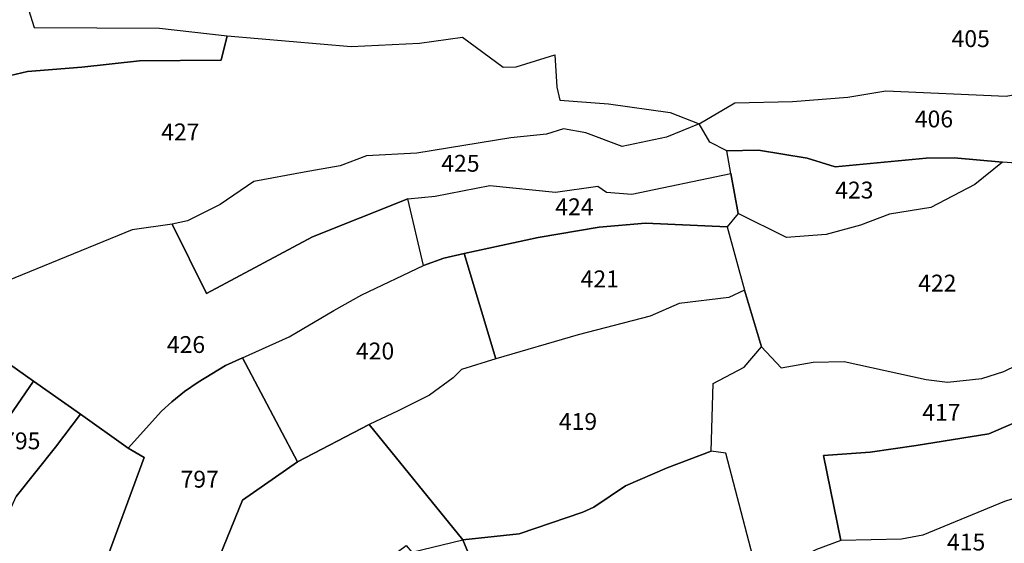
# Model space of a CAD drawing. Units: metres. Extents: x 1020890 to 1028769, y 6338340 to 6348156.
# Drawn here: x 1027386 to 1027503, y 6340866 to 6340928 of the extents above; entities that cross this region are included whole.
import ezdxf
from ezdxf.enums import TextEntityAlignment as Align

# ---------------------------------------------------------------- set-up
doc = ezdxf.new("R2010")
doc.units = ezdxf.units.M
for name, color, linetype in [('ig_cad_lieudit', 7, 'ByLayer'), ('ig_cad_parcel', 3, 'CONTINUOUS'), ('ig_cad_parcel_num', 3, 'CONTINUOUS')]:
    doc.layers.add(name, color=color, linetype=linetype)
doc.styles.add('Times New Roman', font='times.ttf')

msp = doc.modelspace()

# ---------------------------------------------------------------- linework, layer by layer
at = {"layer": 'ig_cad_lieudit'}
for points in [[(1027444.7, 6340852.32), (1027438.94, 6340866.24), (1027427.81, 6340879.95), (1027419.32, 6340875.52), (1027412.78, 6340887.87), (1027410.77, 6340886.93), (1027407.51, 6340884.96), (1027405.88, 6340883.86), (1027404.39, 6340882.63), (1027403.15, 6340881.54), (1027399.21, 6340877.13), (1027393.56, 6340881.16), (1027387.96, 6340885.1), (1027376.15, 6340893.43)], [(1027376.15, 6340893.43), (1027387.96, 6340885.1), (1027393.56, 6340881.16), (1027399.21, 6340877.13), (1027403.15, 6340881.54), (1027404.39, 6340882.63), (1027405.88, 6340883.86), (1027407.51, 6340884.96), (1027410.77, 6340886.93), (1027412.78, 6340887.87), (1027419.32, 6340875.52), (1027427.81, 6340879.95), (1027438.94, 6340866.24), (1027444.7, 6340852.32), (1027445.49, 6340851.08), (1027452.89, 6340853.4), (1027467.9, 6340857.91), (1027480.63, 6340862.41), (1027509.21, 6340859.68)]]:
    msp.add_lwpolyline(points, dxfattribs=at)
at = {"layer": 'ig_cad_parcel'}
for points in [[(1027385.38, 6340935.63), (1027388.06, 6340927.05), (1027402.92, 6340926.98), (1027410.96, 6340926.05), (1027410.25, 6340923.17), (1027400.57, 6340923.1), (1027393.72, 6340922.36), (1027387.28, 6340921.82), (1027384.56, 6340921.2), (1027383.07, 6340922.86), (1027378.04, 6340920.17), (1027373.05, 6340915.91), (1027368.09, 6340912.57), (1027362.2, 6340907.88), (1027360.03, 6340905.75), (1027346.33, 6340919.18), (1027349.51, 6340921.89), (1027357.55, 6340923.84), (1027363.1, 6340924.71), (1027372.5, 6340927.1), (1027373.54, 6340923.72), (1027381.56, 6340926.31), (1027379.58, 6340932.89), (1027378.87, 6340935.41)], [(1027466.98, 6340915.61), (1027471.21, 6340918.11), (1027478.06, 6340918.26), (1027484.61, 6340918.81), (1027489.13, 6340919.56), (1027503.41, 6340918.92), (1027507.64, 6340919.72), (1027515.54, 6340921.87), (1027517.91, 6340920.73), (1027519.3, 6340916.28), (1027518.2, 6340913.87), (1027511.07, 6340910.49), (1027502.98, 6340911.08), (1027497.23, 6340911.59), (1027493.92, 6340911.56), (1027483.12, 6340910.52), (1027479.8, 6340911.56), (1027474.03, 6340912.5), (1027470.25, 6340912.42), (1027468.23, 6340913.46)], [(1027466.98, 6340915.61), (1027463.11, 6340914.03), (1027457.84, 6340912.95), (1027453.53, 6340914.54), (1027450.87, 6340915.03), (1027448.87, 6340914.4), (1027444.64, 6340913.96), (1027433.46, 6340912.13), (1027427.51, 6340911.83), (1027424.38, 6340910.63), (1027420.08, 6340909.88), (1027414.13, 6340908.78), (1027410.14, 6340906.05), (1027406.25, 6340904.1), (1027404.45, 6340903.7), (1027408.51, 6340895.48), (1027421.07, 6340902.21), (1027432.4, 6340906.74), (1027435.66, 6340907.06), (1027442.14, 6340908.31), (1027449.93, 6340907.53), (1027454.94, 6340908.22), (1027455.96, 6340907.52), (1027459, 6340907.28), (1027470.71, 6340909.74), (1027470.25, 6340912.42), (1027468.23, 6340913.46)], [(1027470.25, 6340912.42), (1027474.03, 6340912.5), (1027479.8, 6340911.56), (1027483.12, 6340910.52), (1027493.92, 6340911.56), (1027497.23, 6340911.59), (1027502.98, 6340911.08), (1027499.68, 6340908.41), (1027494.45, 6340905.69), (1027489.56, 6340904.9), (1027486.12, 6340903.62), (1027482.06, 6340902.51), (1027477.34, 6340902.12), (1027471.61, 6340905), (1027470.71, 6340909.74)], [(1027439.08, 6340900.23), (1027436.69, 6340899.69), (1027434.24, 6340898.8), (1027432.4, 6340906.74), (1027435.66, 6340907.06), (1027442.14, 6340908.31), (1027449.93, 6340907.53), (1027454.94, 6340908.22), (1027455.96, 6340907.52), (1027459, 6340907.28), (1027470.71, 6340909.74), (1027471.61, 6340905), (1027470.31, 6340903.39), (1027460.61, 6340903.84), (1027455.11, 6340903.36), (1027447.86, 6340902.12)], [(1027404.45, 6340903.7), (1027399.69, 6340903.04), (1027376.15, 6340893.43), (1027387.96, 6340885.1), (1027393.56, 6340881.16), (1027399.21, 6340877.13), (1027403.15, 6340881.54), (1027404.39, 6340882.63), (1027405.88, 6340883.86), (1027407.51, 6340884.96), (1027410.77, 6340886.93), (1027412.78, 6340887.87), (1027418.32, 6340890.34), (1027423.6, 6340893.47), (1027426.94, 6340895.34), (1027434.24, 6340898.8), (1027432.4, 6340906.74), (1027421.07, 6340902.21), (1027408.51, 6340895.48)], [(1027472.34, 6340895.89), (1027470.48, 6340895), (1027464.61, 6340894.32), (1027461.14, 6340892.8), (1027452.63, 6340890.57), (1027442.83, 6340887.73), (1027439.08, 6340900.23), (1027447.86, 6340902.12), (1027455.11, 6340903.36), (1027460.61, 6340903.84), (1027470.31, 6340903.39)], [(1027442.83, 6340887.73), (1027438.77, 6340886.46), (1027437.77, 6340885.48), (1027434.97, 6340883.44), (1027431.27, 6340881.56), (1027427.81, 6340879.95), (1027419.32, 6340875.52), (1027412.78, 6340887.87), (1027418.32, 6340890.34), (1027423.6, 6340893.47), (1027426.94, 6340895.34), (1027434.24, 6340898.8), (1027436.69, 6340899.69), (1027439.08, 6340900.23)], [(1027530.52, 6340891.05), (1027526.77, 6340889.44), (1027523.93, 6340885.08), (1027513.82, 6340875.72), (1027508.2, 6340873.12), (1027507.19, 6340871.83), (1027504.95, 6340871.36), (1027503.2, 6340870.81), (1027493.51, 6340866.83), (1027490.99, 6340866.33), (1027483.8, 6340866.16), (1027481.72, 6340876.25), (1027487.28, 6340876.67), (1027492.72, 6340877.45), (1027501.34, 6340878.82), (1027504.19, 6340880.05), (1027509.86, 6340885.38), (1027513.14, 6340889.84), (1027517.03, 6340891.66), (1027520.77, 6340892.95), (1027526.01, 6340899.05), (1027532.95, 6340895.35)], [(1027438.94, 6340866.24), (1027445.6, 6340866.99), (1027453.18, 6340869.53), (1027454.46, 6340870.13), (1027458.24, 6340872.66), (1027463.18, 6340874.82), (1027468.4, 6340876.8), (1027468.65, 6340884.83), (1027472.3, 6340886.74), (1027474.35, 6340889.17), (1027472.34, 6340895.89), (1027470.48, 6340895), (1027464.61, 6340894.32), (1027461.14, 6340892.8), (1027452.63, 6340890.57), (1027442.83, 6340887.73), (1027438.77, 6340886.46), (1027437.77, 6340885.48), (1027434.97, 6340883.44), (1027431.27, 6340881.56), (1027427.81, 6340879.95)], [(1027377.94, 6340870.49), (1027387.96, 6340885.1), (1027376.15, 6340893.43), (1027369.77, 6340885), (1027366.42, 6340880.62), (1027364.96, 6340876.93), (1027365.86, 6340876.2), (1027362.24, 6340872.4), (1027364.54, 6340870.26), (1027363.47, 6340869.28), (1027369.62, 6340862.19), (1027373.51, 6340864.96), (1027375.67, 6340867.44)], [(1027399.21, 6340877.13), (1027401.13, 6340876.02), (1027396.01, 6340862.19), (1027407.34, 6340857.56), (1027412.8, 6340870.97), (1027419.32, 6340875.52), (1027412.78, 6340887.87), (1027410.77, 6340886.93), (1027407.51, 6340884.96), (1027405.88, 6340883.86), (1027404.39, 6340882.63), (1027403.15, 6340881.54)], [(1027377.94, 6340870.49), (1027383.93, 6340867.1), (1027385.91, 6340871.41), (1027390.59, 6340877.24), (1027393.56, 6340881.16), (1027387.96, 6340885.1)], [(1027407.34, 6340857.56), (1027406.93, 6340856.61), (1027404.19, 6340842.83), (1027408.6, 6340840.92), (1027409.2, 6340840.71), (1027411.97, 6340839.4), (1027417.32, 6340847.81), (1027420.1, 6340851.85), (1027423.44, 6340856.37), (1027426.03, 6340859.67), (1027430.23, 6340864.14), (1027432.2, 6340865.58), (1027432.87, 6340864.81), (1027438.94, 6340866.24), (1027427.81, 6340879.95), (1027419.32, 6340875.52), (1027412.8, 6340870.97)], [(1027438.94, 6340866.24), (1027444.7, 6340852.32), (1027448.86, 6340853.77), (1027452.5, 6340854.75), (1027461.62, 6340856.99), (1027468.32, 6340858.69), (1027474.25, 6340860.79), (1027470.15, 6340876.53), (1027468.4, 6340876.8), (1027463.18, 6340874.82), (1027458.24, 6340872.66), (1027454.46, 6340870.13), (1027453.18, 6340869.53), (1027445.6, 6340866.99)], [(1027505.66, 6340860.74), (1027504.95, 6340871.36), (1027503.2, 6340870.81), (1027493.51, 6340866.83), (1027490.99, 6340866.33), (1027483.8, 6340866.16), (1027480.91, 6340865.11), (1027479.59, 6340864.44), (1027478.34, 6340862.87), (1027478.27, 6340862.21), (1027479.87, 6340862.8), (1027481.65, 6340862.86), (1027493.62, 6340862.09)], [(1027423.44, 6340856.37), (1027426.03, 6340859.67), (1027430.23, 6340864.14), (1027432.2, 6340865.58), (1027432.87, 6340864.81), (1027438.94, 6340866.24), (1027444.7, 6340852.32), (1027442.25, 6340851.26), (1027437.3, 6340848.78), (1027432.16, 6340845.43)]]:
    msp.add_lwpolyline(points, close=True, dxfattribs=at)
for points in [[(1027385.38, 6340935.63), (1027388.06, 6340927.05), (1027402.92, 6340926.98), (1027410.96, 6340926.05), (1027425.66, 6340924.79), (1027433.77, 6340925.18), (1027438.87, 6340925.93), (1027443.7, 6340922.34), (1027445.27, 6340922.4), (1027449.85, 6340923.82), (1027450.08, 6340919.96), (1027450.44, 6340918.42), (1027456.23, 6340917.98), (1027463.54, 6340916.98), (1027466.98, 6340915.61), (1027471.21, 6340918.11), (1027478.06, 6340918.26), (1027484.61, 6340918.81), (1027489.13, 6340919.56), (1027503.41, 6340918.92)], [(1027384.56, 6340921.2), (1027387.28, 6340921.82), (1027393.72, 6340922.36), (1027400.57, 6340923.1), (1027410.25, 6340923.17), (1027410.96, 6340926.05), (1027425.66, 6340924.79), (1027433.77, 6340925.18), (1027438.87, 6340925.93), (1027443.7, 6340922.34), (1027445.27, 6340922.4), (1027449.85, 6340923.82), (1027450.08, 6340919.96), (1027450.44, 6340918.42), (1027456.23, 6340917.98), (1027463.54, 6340916.98), (1027466.98, 6340915.61), (1027463.11, 6340914.03), (1027457.84, 6340912.95), (1027453.53, 6340914.54), (1027450.87, 6340915.03), (1027448.87, 6340914.4), (1027444.64, 6340913.96), (1027433.46, 6340912.13), (1027427.51, 6340911.83), (1027424.38, 6340910.63), (1027420.08, 6340909.88), (1027414.13, 6340908.78), (1027410.14, 6340906.05), (1027406.25, 6340904.1), (1027404.45, 6340903.7), (1027399.69, 6340903.04), (1027376.15, 6340893.43)], [(1027511.07, 6340910.49), (1027502.98, 6340911.08), (1027499.68, 6340908.41), (1027494.45, 6340905.69), (1027489.56, 6340904.9), (1027486.12, 6340903.62), (1027482.06, 6340902.51), (1027477.34, 6340902.12), (1027471.61, 6340905), (1027470.31, 6340903.39), (1027472.34, 6340895.89), (1027474.35, 6340889.17), (1027476.7, 6340886.68), (1027480.5, 6340887.34), (1027484.19, 6340887.41), (1027493.89, 6340885.28), (1027496.45, 6340884.98), (1027500.5, 6340885.41), (1027503.11, 6340886.25), (1027504.66, 6340886.98)], [(1027504.19, 6340880.05), (1027501.34, 6340878.82), (1027492.72, 6340877.45), (1027487.28, 6340876.67), (1027481.72, 6340876.25), (1027483.8, 6340866.16), (1027480.91, 6340865.11), (1027479.59, 6340864.44), (1027478.34, 6340862.87), (1027478.27, 6340862.21), (1027474.25, 6340860.79), (1027470.15, 6340876.53), (1027468.4, 6340876.8), (1027468.65, 6340884.83), (1027472.3, 6340886.74), (1027474.35, 6340889.17), (1027476.7, 6340886.68), (1027480.5, 6340887.34), (1027484.19, 6340887.41), (1027493.89, 6340885.28), (1027496.45, 6340884.98), (1027500.5, 6340885.41), (1027503.11, 6340886.25), (1027504.66, 6340886.98)], [(1027382.52, 6340838.67), (1027388.81, 6340845.82), (1027391.25, 6340851.34), (1027396.01, 6340862.19), (1027401.13, 6340876.02), (1027399.21, 6340877.13), (1027393.56, 6340881.16), (1027390.59, 6340877.24), (1027385.91, 6340871.41)]]:
    msp.add_lwpolyline(points, dxfattribs=at)

# ---------------------------------------------------------------- texts
at = {"layer": 'ig_cad_parcel_num', "style": 'Times New Roman'}
for s, p in [('405', (1027496.92, 6340924.11)), ('406', (1027492.56, 6340914.58)), ('427', (1027403.13, 6340913.04)), ('425', (1027436.37, 6340909.32)), ('423', (1027483.11, 6340906.14)), ('424', (1027449.9, 6340904.16)), ('421', (1027452.91, 6340895.6)), ('422', (1027492.96, 6340895.1)), ('426', (1027403.8, 6340887.81)), ('420', (1027426.24, 6340887.04)), ('417', (1027493.44, 6340879.76)), ('419', (1027450.32, 6340878.68)), ('795', (1027384.26, 6340876.38)), ('797', (1027405.43, 6340871.83)), ('415', (1027496.38, 6340864.37))]:
    msp.add_text(s, height=2, dxfattribs=at).set_placement(p, align=Align.BOTTOM_LEFT)

doc.saveas('drawing.dxf')
